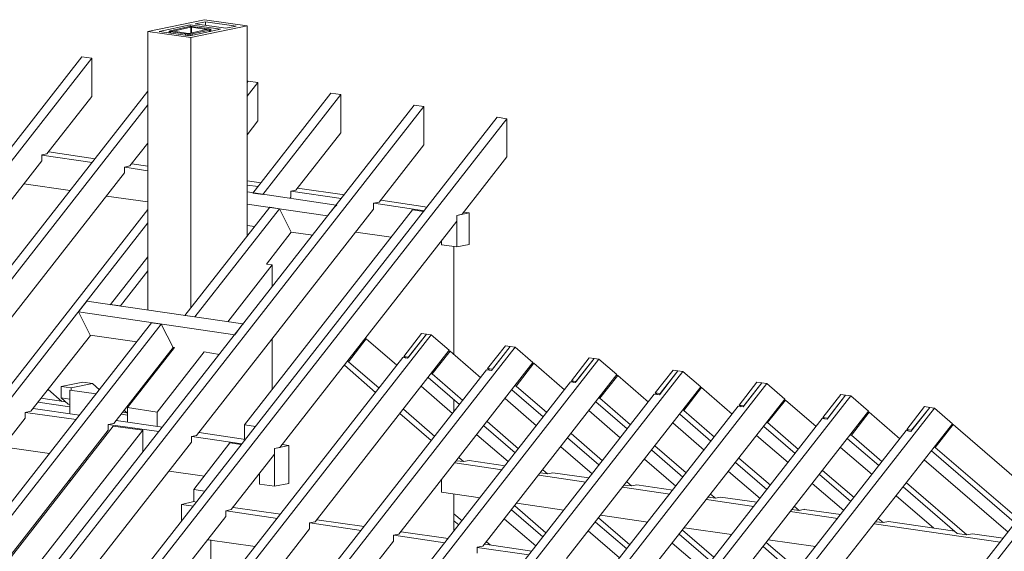
# Model space of a CAD drawing. Units: millimetres. Extents: x -21429 to -5774, y -7212 to -818.
# Drawn here: x -19574 to -19445, y -1957 to -1887 of the extents above; entities that cross this region are included whole.
import ezdxf

# ---------------------------------------------------------------- set-up
doc = ezdxf.new("R2010")
doc.units = ezdxf.units.MM
doc.header["$MEASUREMENT"] = 0
doc.layers.get('0').update_dxf_attribs({"linetype": 'CONTINUOUS', "lineweight": 18})
doc.layers.add('Z-VIG', color=7, linetype='CONTINUOUS', lineweight=9)

# ---------------------------------------------------------------- blocks, each defined once
blk = doc.blocks.new('VIGBAS-H')
at = {"layer": 'Z-VIG'}
for p, q in [((864.85, 1361.02), (903.83, 1369.05)), ((904.54, 1367.63), (897.45, 1366.22)), ((903.83, 1369.05), (933.12, 1364.8)), ((904.54, 1365.04), (904.54, 1367.63)), ((904.54, 1367.63), (925.56, 1364.56)), ((864.85, 1169.2), (864.85, 1361.02)), ((864.85, 1361.02), (894.38, 1356.77)), ((893.91, 1365.51), (872.65, 1361.02)), ((893.67, 1357.95), (872.65, 1361.02)), ((880.21, 1361.49), (879.5, 1361.26)), ((879.5, 1361.26), (879.5, 1361.02)), ((879.5, 1361.02), (882.1, 1361.26)), ((879.5, 1361.02), (879.5, 1360.08)), ((880.44, 1360.78), (879.5, 1361.02)), ((879.5, 1361.02), (879.74, 1360.08)), ((892.26, 1364.09), (880.21, 1361.49)), ((882.33, 1361.26), (882.1, 1361.26)), ((882.1, 1361.02), (882.1, 1361.26)), ((882.1, 1361.26), (882.33, 1361.26)), ((882.1, 1361.26), (882.1, 1361.02)), ((882.1, 1361.02), (882.1, 1361.26)), ((894.38, 1363.85), (882.33, 1361.26)), ((882.33, 1361.26), (882.33, 1361.49)), ((892.73, 1359.6), (882.33, 1361.26)), ((893.67, 1364.33), (892.26, 1364.09)), ((905.25, 1362.2), (893.2, 1359.6)), ((895.33, 1364.33), (893.67, 1364.33)), ((914.93, 1362.44), (893.67, 1357.95)), ((893.91, 1364.33), (893.91, 1365.51)), ((893.91, 1365.51), (914.93, 1362.44)), ((894.38, 1356.77), (933.12, 1364.8)), ((894.38, 1359.84), (894.38, 1363.85)), ((894.38, 1363.85), (894.62, 1363.85)), ((894.62, 1363.85), (894.85, 1363.85)), ((894.85, 1363.85), (894.85, 1360.08)), ((894.85, 1360.08), (894.85, 1363.85)), ((894.85, 1363.85), (894.85, 1360.08)), ((894.85, 1363.85), (905.25, 1362.2)), ((896.74, 1364.09), (895.33, 1364.33)), ((895.33, 1359.37), (907.37, 1361.96)), ((896.74, 1364.09), (907.14, 1362.67)), ((918.48, 1363.15), (897.45, 1366.22)), ((905.25, 1362.2), (905.48, 1362.2)), ((905.48, 1362.2), (905.25, 1362.2)), ((905.48, 1362.2), (905.48, 1362.44)), ((908.08, 1362.44), (905.48, 1362.2)), ((907.14, 1362.67), (908.08, 1362.44)), ((908.08, 1362.2), (907.37, 1361.96)), ((907.37, 1360.78), (907.37, 1361.96)), ((907.61, 1360.78), (907.37, 1361.96)), ((908.08, 1362.44), (908.08, 1362.2)), ((908.08, 1361.02), (908.08, 1362.2)), ((925.56, 1364.56), (918.48, 1363.15)), ((933.12, 1219.99), (933.12, 1364.8)), ((880.44, 1359.84), (880.44, 1360.78)), ((880.44, 1360.78), (890.84, 1359.37)), ((890.84, 1358.42), (890.84, 1359.37)), ((890.84, 1359.37), (892.26, 1359.13)), ((890.84, 1359.37), (891.07, 1358.42)), ((893.91, 1359.13), (892.26, 1359.13)), ((892.26, 1358.19), (892.26, 1359.13)), ((892.26, 1359.13), (892.49, 1358.19)), ((892.73, 1359.37), (892.73, 1359.6)), ((892.73, 1359.6), (892.96, 1359.6)), ((892.73, 1359.37), (892.73, 1359.6)), ((892.73, 1359.6), (892.73, 1359.37)), ((893.2, 1359.6), (892.96, 1359.6)), ((893.2, 1359.6), (893.2, 1359.84)), ((895.33, 1359.37), (893.91, 1359.13)), ((893.91, 1357.95), (893.91, 1359.13)), ((893.91, 1359.13), (894.15, 1357.95)), ((894.38, 1170.62), (894.38, 1356.77)), ((895.33, 1358.19), (895.33, 1359.37)), ((819.5, 1343.54), (635.71, 1108.26)), ((642.33, 1107.07), (826.35, 1342.59)), ((826.35, 1342.59), (819.5, 1343.54)), ((826.35, 1342.59), (826.35, 1316.14)), ((933.83, 1326.77), (933.12, 1325.82)), ((940.45, 1325.82), (933.12, 1316.37)), ((940.45, 1325.82), (933.83, 1326.77)), ((940.45, 1325.82), (940.45, 1299.36)), ((864.85, 1319.92), (692.64, 1099.75)), ((826.35, 1316.14), (795.4, 1276.69)), ((990.76, 1318.5), (937.14, 1249.76)), ((943.99, 1248.81), (997.61, 1317.55)), ((997.61, 1317.55), (990.76, 1318.5)), ((997.61, 1317.55), (997.61, 1291.1)), ((431.38, 521.23), (1047.93, 1310.23)), ((1054.54, 1309.29), (438.23, 520.28)), ((699.49, 1098.81), (864.85, 1310.47)), ((1047.93, 1310.23), (1054.54, 1309.29)), ((1054.54, 1309.29), (1054.54, 1282.83)), ((1105.1, 1301.96), (488.54, 512.96)), ((1111.71, 1300.78), (495.16, 512.02)), ((1111.71, 1300.78), (1105.1, 1301.96)), ((1111.71, 1300.78), (1111.71, 1274.56)), ((940.45, 1299.36), (933.12, 1289.92)), ((997.61, 1291.1), (966.67, 1251.65)), ((864.85, 1284.01), (852.57, 1268.42)), ((1054.54, 1282.83), (1023.84, 1243.38)), ((795.4, 1276.69), (791.86, 1275.98)), ((791.86, 1275.98), (791.86, 1271.96)), ((826.58, 1270.78), (791.86, 1275.74)), ((828.71, 1273.38), (796.82, 1278.1)), ((1111.71, 1274.56), (1081, 1235.11)), ((791.86, 1271.96), (670.2, 1116.29)), ((852.57, 1268.42), (848.79, 1267.47)), ((848.79, 1267.47), (848.79, 1263.69)), ((864.85, 1265.11), (849.03, 1267.47)), ((864.85, 1268.18), (853.75, 1269.84)), ((848.79, 1263.69), (727.13, 1108.02)), ((779.58, 1256.13), (811.47, 1251.41)), ((942.81, 1256.84), (933.12, 1258.26)), ((940.68, 1254.25), (933.12, 1255.19)), ((999.98, 1248.58), (967.85, 1253.06)), ((836.51, 1247.63), (864.85, 1243.61)), ((933.12, 1250.47), (994.31, 1241.49)), ((937.14, 1249.76), (943.99, 1248.81)), ((963.12, 1246.92), (962.65, 1246.21)), ((966.67, 1251.65), (963.12, 1250.94)), ((997.85, 1245.98), (963.12, 1250.94)), ((963.12, 1250.94), (963.12, 1246.92)), ((948.71, 1240.07), (890.37, 1165.42)), ((933.12, 1242.2), (988.4, 1234.17)), ((955.33, 1238.89), (948.71, 1240.07)), ((988.4, 1234.17), (994.31, 1241.49)), ((994.31, 1241.49), (994.78, 1241.02)), ((1020.06, 1242.67), (1023.84, 1243.38)), ((1020.06, 1238.65), (1020.06, 1242.67)), ((1055.02, 1237.47), (1020.29, 1242.67)), ((1056.91, 1240.07), (1025.02, 1244.8)), ((864.85, 1238.42), (527.52, 807.07)), ((955.33, 1238.89), (897.22, 1164.48)), ((898.4, 1082.98), (1020.06, 1238.65)), ((931.23, 1090.3), (1046.75, 1238.18)), ((963.36, 1222.83), (955.33, 1238.89)), ((988.4, 1234.17), (988.64, 1233.93)), ((1046.75, 1238.18), (1054.54, 1237)), ((1077.22, 1234.4), (1085.73, 1236.06)), ((1081, 1235.11), (1077.22, 1234.4)), ((1077.22, 1234.4), (1077.22, 1230.39)), ((1077.22, 1212.67), (1077.22, 1234.4)), ((1085.73, 1236.06), (1082.18, 1236.53)), ((1085.73, 1214.32), (1085.73, 1236.06)), ((864.85, 1229.2), (534.13, 805.88)), ((933.12, 1227.32), (938.32, 1226.61)), ((1077.22, 1230.39), (955.57, 1074.71)), ((946.35, 1200.86), (963.36, 1222.83)), ((963.36, 1222.83), (978.24, 1220.7)), ((1007.77, 1222.83), (1032.1, 1219.28)), ((1066.83, 1216.92), (1066.83, 1214.09)), ((1066.83, 1214.09), (1077.22, 1212.67)), ((1066.83, 1214.09), (1067.3, 1214.09)), ((1075.33, 1138.49), (1075.33, 1212.91)), ((1077.22, 1212.67), (1085.73, 1214.32)), ((864.85, 1205.82), (839.1, 1172.98)), ((950.37, 1200.39), (919.89, 1161.17)), ((946.35, 1200.86), (950.37, 1200.39)), ((950.37, 1200.39), (950.37, 1185.27)), ((864.85, 1196.13), (845.96, 1172.04)), ((822.81, 1175.34), (817.14, 1168.02)), ((822.81, 1175.34), (930.29, 1159.75)), ((845.96, 1172.04), (839.1, 1172.98)), ((839.1, 1172.98), (839.34, 1172.75)), ((846.19, 1171.8), (845.96, 1172.04)), ((825.17, 1151.96), (817.14, 1168.02)), ((817.14, 1168.02), (924.62, 1152.19)), ((864.62, 1169.2), (864.85, 1169.68)), ((897.22, 1164.48), (890.37, 1165.42)), ((867.45, 1160.46), (374.21, 529.5)), ((874.07, 1159.52), (381.06, 528.55)), ((874.07, 1159.52), (867.45, 1160.46)), ((874.07, 1159.52), (882.33, 1143.45)), ((924.62, 1152.19), (930.29, 1159.75)), ((930.29, 1159.75), (930.53, 1159.52)), ((553.03, 503.51), (1059.74, 1152.19)), ((825.4, 1151.72), (784.3, 1099.52)), ((857.29, 1147.23), (825.17, 1151.96)), ((1053.13, 1153.14), (1040.84, 1137.31)), ((1043.44, 1136.13), (1056.43, 1152.67)), ((1056.43, 1152.67), (1044.15, 1136.84)), ((1056.43, 1152.67), (1053.13, 1153.14)), ((1056.43, 1152.67), (1059.74, 1152.19)), ((1059.74, 1152.19), (1072.03, 1141.56)), ((950.37, 1114.87), (950.37, 1149.6)), ((1015.09, 1149.36), (1002.81, 1133.53)), ((1015.09, 1149.36), (1014.15, 1149.6)), ((1036.12, 1131.17), (1015.09, 1149.36)), ((1110.77, 1144.64), (1098.48, 1129.04)), ((1110.77, 1144.64), (1114.07, 1144.16)), ((610.67, 495.01), (1117.38, 1143.69)), ((882.33, 1143.45), (841.47, 1091.25)), ((883.28, 1143.45), (850.92, 1102.11)), ((871.23, 1099.04), (903.6, 1140.38)), ((882.33, 1143.45), (883.28, 1143.45)), ((903.6, 1140.38), (914.23, 1138.73)), ((1072.03, 1141.56), (979.9, 1023.45)), ((1072.73, 1140.86), (1060.45, 1125.26)), ((1072.73, 1140.86), (1071.79, 1141.09)), ((1093.76, 1122.67), (1072.73, 1140.86)), ((1114.07, 1144.16), (1101.08, 1127.63)), ((1114.07, 1144.16), (1101.79, 1128.57)), ((1117.38, 1143.69), (1114.07, 1144.16)), ((1117.38, 1143.69), (1129.67, 1133.06)), ((546.18, 504.46), (1040.13, 1136.6)), ((668.31, 486.74), (1175.02, 1135.42)), ((999.98, 1131.17), (1021.47, 1112.51)), ((1002.81, 1133.53), (1001.87, 1133.77)), ((1002.81, 1133.53), (1023.84, 1115.34)), ((1129.67, 1133.06), (1037.54, 1014.95)), ((1040.13, 1136.6), (1043.44, 1136.13)), ((1040.84, 1137.31), (1042.26, 1136.13)), ((1044.15, 1136.84), (1040.84, 1137.31)), ((1044.15, 1136.84), (1044.39, 1136.84)), ((1130.37, 1132.59), (1118.09, 1116.76)), ((1130.37, 1132.59), (1129.43, 1132.59)), ((1151.4, 1114.4), (1130.37, 1132.59)), ((1168.41, 1136.37), (1156.12, 1120.54)), ((1171.71, 1135.89), (1158.72, 1119.36)), ((1171.71, 1135.89), (1159.43, 1120.07)), ((1168.41, 1136.37), (1171.71, 1135.89)), ((1175.02, 1135.42), (1171.71, 1135.89)), ((1175.02, 1135.42), (1187.3, 1124.79)), ((603.82, 496.19), (1097.77, 1128.1)), ((725.95, 478.24), (1232.66, 1126.92)), ((1060.45, 1125.26), (1059.51, 1125.26)), ((1060.45, 1125.26), (1081.47, 1107.07)), ((1187.3, 1124.79), (1095.18, 1006.68)), ((1097.77, 1128.1), (1101.08, 1127.63)), ((1098.48, 1129.04), (1099.9, 1127.86)), ((1101.79, 1128.57), (1098.48, 1129.04)), ((1101.79, 1128.57), (1102.03, 1128.34)), ((1188.01, 1124.08), (1175.73, 1108.49)), ((1188.01, 1124.08), (1187.07, 1124.32)), ((1209.04, 1105.89), (1188.01, 1124.08)), ((1226.05, 1127.86), (1213.76, 1112.27)), ((1216.6, 1110.85), (1229.35, 1127.39)), ((1229.35, 1127.39), (1217.07, 1111.8)), ((1229.35, 1127.39), (1226.05, 1127.86)), ((1229.35, 1127.39), (1232.66, 1126.92)), ((1232.66, 1126.92), (1245.18, 1116.29)), ((661.46, 487.69), (1155.41, 1119.83)), ((783.59, 469.97), (1290.54, 1118.65)), ((805.32, 1116.52), (820.21, 1119.6)), ((812.17, 1115.58), (826.82, 1118.65)), ((820.21, 1119.6), (826.82, 1118.65)), ((826.82, 1118.65), (831.55, 1114.4)), ((864.85, 1121.01), (864.85, 1119.83)), ((1057.62, 1122.9), (1079.11, 1104.24)), ((1155.41, 1119.83), (1158.72, 1119.36)), ((1156.12, 1120.54), (1157.54, 1119.36)), ((1159.43, 1120.07), (1156.12, 1120.54)), ((1159.43, 1120.07), (1159.67, 1120.07)), ((1283.69, 1119.6), (1271.4, 1103.77)), ((1274.24, 1102.59), (1286.99, 1119.12)), ((1286.99, 1119.12), (1274.71, 1103.3)), ((1286.99, 1119.12), (1283.69, 1119.6)), ((1286.99, 1119.12), (1290.54, 1118.65)), ((1290.54, 1118.65), (1302.82, 1107.78)), ((719.1, 479.18), (1213.05, 1111.33)), ((805.8, 1106.37), (796.35, 1114.63)), ((805.32, 1108.73), (805.32, 1116.52)), ((812.17, 1115.58), (805.32, 1116.52)), ((811.23, 1097.86), (811.23, 1114.16)), ((811.23, 1114.16), (829.42, 1111.56)), ((812.17, 1113.93), (812.17, 1115.58)), ((860.13, 1113.45), (858.95, 1113.22)), ((860.13, 1113.69), (859.42, 1113.93)), ((1074.39, 1098.1), (1052.89, 1116.76)), ((1115.26, 1114.4), (1136.75, 1095.74)), ((1118.09, 1116.76), (1117.15, 1117)), ((1118.09, 1116.76), (1139.11, 1098.81)), ((1245.18, 1116.29), (1152.82, 998.17)), ((1213.05, 1111.33), (1216.6, 1110.85)), ((1213.76, 1112.27), (1215.18, 1111.09)), ((1217.07, 1111.8), (1213.76, 1112.27)), ((1217.07, 1111.8), (1217.31, 1111.56)), ((1245.65, 1115.82), (1233.37, 1099.99)), ((1244.94, 1115.82), (1245.65, 1115.82)), ((1245.65, 1115.82), (1266.68, 1097.63)), ((1341.33, 1111.09), (1329.04, 1095.26)), ((1331.88, 1094.08), (1344.63, 1110.62)), ((1344.63, 1110.62), (1332.35, 1094.79)), ((1344.63, 1110.62), (1341.33, 1111.09)), ((1344.63, 1110.62), (1348.18, 1110.15)), ((811.23, 1102.59), (789.26, 1105.89)), ((808.4, 1106.13), (791.39, 1108.49)), ((811.23, 1107.78), (805.32, 1108.73)), ((805.32, 1108.73), (810.05, 1104.48)), ((810.05, 1104.48), (811.23, 1104.24)), ((841.23, 461.46), (1348.18, 1110.15)), ((1075.33, 1099.28), (1075.33, 1107.31)), ((1132.03, 1089.59), (1110.53, 1108.26)), ((1172.9, 1106.13), (1194.39, 1087.47)), ((1175.73, 1108.49), (1174.78, 1108.49)), ((1175.73, 1108.49), (1196.75, 1090.3)), ((1302.82, 1107.78), (1210.46, 989.91)), ((1271.4, 1103.77), (1272.82, 1102.59)), ((1274.71, 1103.3), (1271.4, 1103.77)), ((1303.29, 1107.31), (1291.01, 1091.72)), ((1303.29, 1107.31), (1302.58, 1107.31)), ((1324.32, 1089.12), (1303.29, 1107.31)), ((1348.18, 1110.15), (1360.46, 1099.52)), ((776.98, 470.91), (1270.69, 1103.06)), ((784.3, 1099.52), (780.52, 1098.81)), ((780.52, 1098.81), (780.52, 1094.79)), ((780.76, 1098.81), (815.48, 1093.85)), ((817.84, 1096.92), (785.95, 1101.41)), ((850.92, 1096.92), (846.43, 1097.63)), ((850.44, 1098.57), (847.61, 1099.04)), ((848.55, 1100.22), (850.44, 1098.57)), ((850.92, 1098.57), (850.44, 1098.57)), ((871.23, 1099.04), (850.92, 1102.11)), ((850.92, 1102.11), (850.92, 1091.96)), ((871.23, 1089.12), (871.23, 1099.04)), ((1038.25, 1098.1), (1059.74, 1079.44)), ((1040.61, 1100.93), (1062.1, 1082.27)), ((1108.88, 721.79), (1405.82, 1101.64)), ((1189.67, 1081.33), (1168.17, 1099.99)), ((1230.77, 1097.63), (1252.03, 1078.96)), ((1233.37, 1099.99), (1232.66, 1100.22)), ((1233.37, 1099.99), (1254.39, 1081.8)), ((1360.46, 1099.52), (1268.09, 981.4)), ((1270.69, 1103.06), (1274.24, 1102.59)), ((1274.71, 1103.3), (1274.95, 1103.06)), ((1360.93, 1099.04), (1348.65, 1083.22)), ((1360.22, 1099.04), (1360.93, 1099.04)), ((1360.93, 1099.04), (1381.96, 1080.62)), ((1398.97, 1102.82), (1386.68, 1087)), ((1389.52, 1085.58), (1402.51, 1102.11)), ((1402.51, 1102.11), (1389.99, 1086.52)), ((1402.51, 1102.11), (1398.97, 1102.82)), ((1402.51, 1102.11), (1405.82, 1101.64)), ((1405.82, 1101.64), (1418.1, 1091.01)), ((780.52, 1094.79), (558.47, 810.61)), ((834.62, 462.41), (1328.57, 1094.55)), ((837.69, 1090.54), (841.47, 1091.25)), ((837.69, 1090.54), (837.69, 1086.52)), ((837.69, 1090.54), (872.41, 1085.58)), ((875.01, 1088.65), (843.12, 1093.14)), ((939.03, 1089.12), (931.23, 1090.3)), ((931.23, 1090.3), (931.23, 1080.38)), ((1098.25, 1092.43), (1119.74, 1073.77)), ((1247.31, 1072.82), (1225.81, 1091.48)), ((1291.01, 1091.72), (1290.3, 1091.72)), ((1291.01, 1091.72), (1312.27, 1073.29)), ((1418.1, 1091.01), (1325.73, 973.13)), ((1328.57, 1094.55), (1331.88, 1094.08)), ((1329.04, 1095.26), (1330.22, 1094.32)), ((1332.35, 1094.79), (1329.04, 1095.26)), ((1332.35, 1094.79), (1332.59, 1094.79)), ((1418.57, 1090.54), (1406.29, 1074.71)), ((1417.86, 1090.54), (1418.57, 1090.54)), ((1418.57, 1090.54), (1518.97, 1003.61)), ((837.69, 1086.52), (615.63, 802.34)), ((840.99, 1089.36), (625.32, 813.21)), ((861.31, 1086.52), (645.4, 810.14)), ((861.31, 1086.52), (840.99, 1089.36)), ((861.31, 1071.4), (861.31, 1086.52)), ((931.94, 1080.14), (900.05, 1084.87)), ((1112.66, 1065.03), (1091.16, 1083.45)), ((1095.88, 1089.59), (1117.38, 1070.93)), ((1107.7, 729.82), (1386.21, 1086.29)), ((1155.89, 1084.16), (1177.38, 1065.5)), ((1288.41, 1089.12), (1309.91, 1070.46)), ((1389.52, 1085.58), (1386.21, 1086.29)), ((1386.68, 1087), (1387.86, 1085.81)), ((1389.99, 1086.52), (1386.68, 1087)), ((1389.99, 1086.52), (1390.22, 1086.29)), ((894.85, 1078.26), (672.8, 794.07)), ((898.4, 1082.98), (894.85, 1082.27)), ((894.85, 1082.27), (894.85, 1078.26)), ((895.09, 1082.27), (929.58, 1077.07)), ((921.31, 1077.78), (896.51, 1045.66)), ((929.11, 1076.6), (921.31, 1077.78)), ((957.22, 1076.6), (961.71, 1075.89)), ((1153.52, 1081.33), (1175.02, 1062.66)), ((1305.18, 1064.32), (1283.45, 1082.98)), ((1346.05, 1080.62), (1367.55, 1062.19)), ((1348.65, 1083.22), (1347.94, 1083.22)), ((1348.65, 1083.22), (1369.67, 1065.03)), ((765.17, 1075.18), (797.29, 1070.46)), ((922.26, 1031.95), (952.02, 1069.99)), ((961.71, 1075.89), (952.02, 1074)), ((955.57, 1074.71), (952.02, 1074)), ((952.02, 1074), (952.02, 1069.99)), ((952.02, 1074), (952.02, 1048.02)), ((961.71, 1049.91), (961.71, 1075.89)), ((1170.3, 1056.52), (1148.8, 1075.18)), ((1211.4, 1072.82), (1232.66, 1054.16)), ((1213.53, 1075.66), (1235.02, 1057.23)), ((1362.82, 1056.05), (1341.09, 1074.71)), ((1403.69, 1072.35), (1479.05, 1007.15)), ((1406.29, 1074.71), (1405.58, 1074.95)), ((1406.29, 1074.71), (1485.66, 1006.21)), ((822.33, 1066.92), (823.28, 1066.68)), ((1108.4, 1059.36), (1076.04, 1064.08)), ((1077.22, 1065.5), (1081.95, 1065.03)), ((1078.88, 1067.62), (1081.95, 1065.03)), ((1081.95, 1065.03), (1085.73, 1065.74)), ((1110.53, 1061.96), (1085.73, 1065.74)), ((1227.94, 1048.02), (1206.44, 1066.68)), ((1269.04, 1064.32), (1290.54, 1045.66)), ((1271.17, 1067.39), (1292.9, 1048.73)), ((1456.37, 1016.36), (1398.73, 1066.21)), ((879.5, 1058.41), (903.83, 1054.87)), ((941.63, 1049.44), (941.63, 1056.52)), ((1134.86, 1057.23), (1139.59, 1056.52)), ((1136.52, 1059.36), (1139.59, 1056.52)), ((1139.59, 1056.52), (1143.37, 1057.23)), ((1168.17, 1053.69), (1143.37, 1057.23)), ((1285.81, 1039.51), (1264.08, 1058.18)), ((1328.81, 1058.88), (1350.54, 1040.22)), ((811.23, 1052.74), (811.23, 1051.33)), ((952.02, 1048.02), (941.63, 1049.44)), ((961.71, 1049.91), (952.02, 1048.02)), ((1066.83, 1043.77), (1066.83, 1052.51)), ((1166.04, 1050.85), (1133.68, 1055.58)), ((1194.16, 1051.09), (1197.46, 1048.25)), ((1343.45, 1031.25), (1321.72, 1049.91)), ((1326.68, 1056.05), (1348.18, 1037.39)), ((1386.45, 1050.38), (1428.02, 1014.47)), ((896.51, 1037.39), (896.51, 1045.66)), ((896.51, 1045.66), (904.07, 1044.47)), ((1066.83, 1043.77), (1093.29, 1039.99)), ((1067.06, 1043.77), (1066.83, 1043.77)), ((1223.68, 1042.58), (1191.32, 1047.31)), ((1192.5, 1048.73), (1197.46, 1048.25)), ((1197.46, 1048.25), (1201.01, 1048.96)), ((1225.81, 1045.18), (1201.01, 1048.96)), ((1384.32, 1047.55), (1421.41, 1015.42)), ((896.51, 1037.39), (888, 1035.5)), ((898.16, 1036.92), (896.51, 1037.39)), ((1075.33, 1017.31), (1075.33, 1042.58)), ((1118.56, 1036.21), (1150.93, 1031.48)), ((1281.56, 1034.08), (1248.96, 1038.81)), ((1250.14, 1040.46), (1255.1, 1039.75)), ((1251.8, 1042.58), (1255.1, 1039.75)), ((1255.1, 1039.75), (1258.65, 1040.46)), ((1283.69, 1036.92), (1258.65, 1040.46)), ((1405.34, 1019.2), (1379.36, 1041.4)), ((888, 1035.5), (896.27, 1034.32)), ((888, 1035.5), (888, 1023.92)), ((922.26, 1031.95), (918.48, 1031.01)), ((918.48, 1031.01), (918.48, 1027.23)), ((953.91, 1025.81), (918.71, 1031.01)), ((956.04, 1028.65), (923.44, 1033.37)), ((1115.02, 1031.72), (1136.52, 1013.06)), ((1117.15, 1034.55), (1138.64, 1015.89)), ((1339.2, 1025.81), (1306.6, 1030.54)), ((1307.78, 1031.95), (1312.74, 1031.25)), ((1309.43, 1034.08), (1312.74, 1031.25)), ((1312.74, 1031.25), (1316.29, 1032.19)), ((1316.29, 1032.19), (1316.29, 1031.95)), ((1341.33, 1028.41), (1316.29, 1031.95)), ((918.48, 1027.23), (729.97, 785.8)), ((976.12, 1022.74), (979.9, 1023.45)), ((976.12, 1022.74), (976.12, 1018.73)), ((1011.55, 1017.54), (976.35, 1022.74)), ((1013.68, 1020.14), (981.08, 1024.87)), ((1075.33, 1028.88), (1081, 1024.16)), ((1075.33, 1024.16), (1078.64, 1021.32)), ((1131.56, 1006.91), (1110.06, 1025.34)), ((1172.66, 1023.21), (1194.16, 1004.79)), ((1174.78, 1026.28), (1196.28, 1007.62)), ((1176.2, 1027.94), (1208.57, 1023.21)), ((1264.55, 771.16), (1461.09, 1022.51)), ((1365.42, 1023.45), (1370.38, 1022.98)), ((1367.07, 1025.81), (1370.38, 1022.98)), ((1370.38, 1022.98), (1374.16, 1023.69)), ((1419.75, 1017.07), (1374.16, 1023.69)), ((976.12, 1018.73), (787.61, 777.3)), ((1071.32, 1011.88), (1038.95, 1016.6)), ((1189.19, 998.65), (1167.7, 1017.31)), ((1232.42, 1017.78), (1254.16, 999.12)), ((1233.84, 1019.43), (1266.21, 1014.71)), ((1265.5, 762.89), (1465.58, 1018.73)), ((1450.94, 1009.51), (1364.24, 1022.03)), ((1033.76, 1010.22), (845.25, 769.03)), ((906.19, 1011.17), (938.56, 1006.44)), ((906.19, 1011.17), (908.08, 1010.93)), ((908.08, 1010.93), (908.08, 967.46)), ((908.32, 1010.93), (908.08, 1010.93)), ((1037.54, 1014.95), (1033.76, 1014.24)), ((1033.76, 1014.24), (1033.76, 1010.22)), ((1069.19, 1009.04), (1033.99, 1014.24)), ((1097.77, 1009.75), (1100.14, 1007.62)), ((1247.07, 990.14), (1225.34, 1008.8)), ((1230.3, 1014.95), (1251.8, 996.28)), ((1290.06, 1009.28), (1311.8, 990.61)), ((1291.48, 1011.17), (1323.84, 1006.44)), ((1421.41, 1015.42), (1428.02, 1014.47)), ((1428.02, 1014.47), (1431.8, 1015.18)), ((1453.06, 1012.11), (1431.8, 1015.18)), ((1095.18, 1006.68), (1091.4, 1005.97)), ((1091.4, 1005.97), (1091.4, 1001.95)), ((1126.83, 1000.77), (1091.4, 1005.73)), ((1128.96, 1003.37), (1096.59, 1008.1)), ((1287.94, 1006.44), (1309.43, 987.78))]:
    blk.add_line(p, q, dxfattribs=at)

msp = doc.modelspace()

# ---------------------------------------------------------------- block references
at = {"xscale": 0.1904998971300556, "yscale": 0.1904998971300556, "zscale": 0.1904998971300556}
msp.add_blockref('VIGBAS-H', (-19722.34, -2147.63), dxfattribs=at)

doc.saveas('drawing.dxf')
